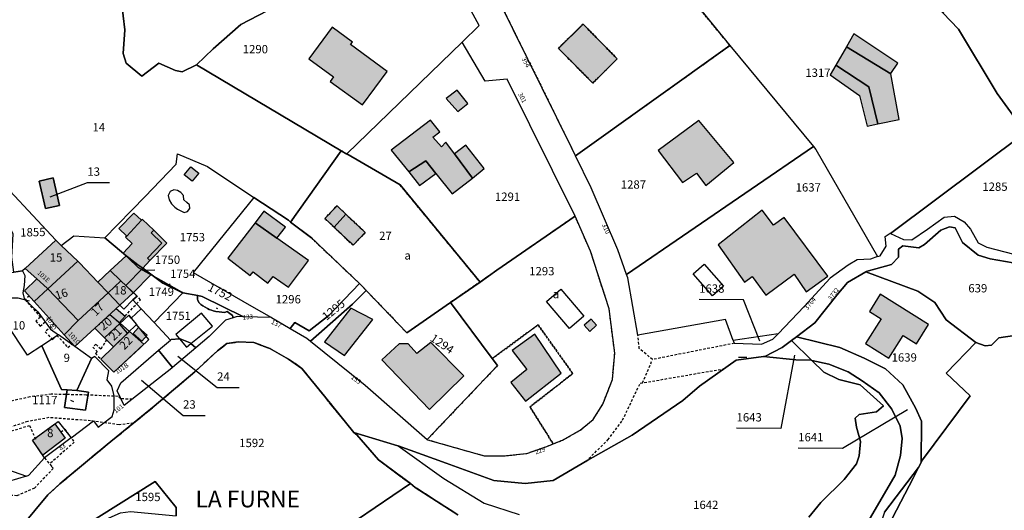
# Model space of a CAD drawing. Units: metres. Extents: x 1038205 to 1042219, y 6305895 to 6310317.
# Drawn here: x 1040507 to 1040743, y 6308230 to 6308348 of the extents above; entities that cross this region are included whole.
import ezdxf
from ezdxf.enums import TextEntityAlignment as Align

# ---------------------------------------------------------------- set-up
doc = ezdxf.new("R2010")
doc.units = ezdxf.units.M
for name, pattern in [('TOPO1', [1, 0.6, -0.4]), ('TOPO2', [2.4, 2, -0.4]), ('TOPO4', [0.8, 0.5, -0.3])]:
    doc.linetypes.add(name, pattern=pattern)
doc.layers.get('0').update_dxf_attribs({"color": 255, "linetype": 'CONTINUOUS'})
for name, color, linetype in [('ig_cad_bati_dur', 152, 'CONTINUOUS'), ('ig_cad_bati_dur_hach', 24, 'CONTINUOUS'), ('ig_cad_bati_leger', 215, 'CONTINUOUS'), ('ig_cad_bati_leger_hach', 243, 'CONTINUOUS'), ('ig_cad_detail_lineaire', 252, 'TOPO1'), ('ig_cad_fleche_de_rattachement', 3, 'CONTINUOUS'), ('ig_cad_lieudit', 7, 'ByLayer'), ('ig_cad_lieudit_texte', 210, 'CONTINUOUS'), ('ig_cad_mitoyennete', 230, 'CONTINUOUS'), ('ig_cad_numero_voie', 40, 'CONTINUOUS'), ('ig_cad_parcel', 3, 'CONTINUOUS'), ('ig_cad_parcel_num', 3, 'CONTINUOUS'), ('ig_cad_piscine_etang_bassin', 4, 'CONTINUOUS'), ('ig_cad_section', 20, 'TOPO2'), ('ig_cad_sfisc', 2, 'TOPO4'), ('ig_cad_sfisc_texte', 2, 'CONTINUOUS')]:
    doc.layers.add(name, color=color, linetype=linetype)
doc.styles.add('Times New Roman', font='times.ttf')

# ---------------------------------------------------------------- blocks, each defined once
blk = doc.blocks.new('MUR_NON_MIT')
blk.add_line((-1, 0.5), (1, 0.5))

msp = doc.modelspace()

# ---------------------------------------------------------------- hatches: boundary and pattern name
at = {"layer": 'ig_cad_bati_dur_hach'}
for points in [[(1040650.57, 6308338.27), (1040642.35, 6308346.6), (1040636.46, 6308340.78), (1040644.69, 6308332.46)], [(1040589.48, 6308327.2), (1040595.38, 6308335.27), (1040586.61, 6308341.69), (1040587.04, 6308342.29), (1040582.18, 6308345.85), (1040576.62, 6308338.27), (1040582.53, 6308333.95), (1040581.74, 6308332.87)], [(1040713.04, 6308322.65), (1040718.15, 6308323.73), (1040716.21, 6308334.67), (1040705.54, 6308341.16), (1040702.98, 6308336.76), (1040710.88, 6308331.52)], [(1040609.54, 6308328.77), (1040612.34, 6308325.62), (1040614.7, 6308327.53), (1040612.15, 6308330.76)], [(1040607.03, 6308310.72), (1040610.96, 6308305.85), (1040615.84, 6308309.67), (1040611.53, 6308315.46), (1040609.44, 6308318.27), (1040608.43, 6308317.16), (1040606.31, 6308319.48), (1040608.04, 6308320.77), (1040605.74, 6308323.56), (1040596.37, 6308316.34), (1040600.54, 6308311.12), (1040604.68, 6308313.81)], [(1040666.21, 6308308.59), (1040669.6, 6308310.81), (1040671.82, 6308307.9), (1040678.53, 6308313.36), (1040670.14, 6308323.46), (1040660.36, 6308316.25)], [(1040513.4, 6308302.34), (1040516.77, 6308303.08), (1040515.3, 6308309.71), (1040511.92, 6308308.95)], [(1040701.07, 6308286.15), (1040690.58, 6308300.23), (1040688.03, 6308298.35), (1040685.35, 6308301.97), (1040674.76, 6308293.65), (1040681.1, 6308284.72), (1040682.92, 6308286.05), (1040686.21, 6308281.58), (1040693.02, 6308286.61), (1040695.85, 6308282.4)], [(1040536.66, 6308299.74), (1040536.44, 6308299.52), (1040532.93, 6308295.73), (1040532.66, 6308295.44), (1040534.24, 6308293.92), (1040532.06, 6308291.65), (1040532.79, 6308291.03), (1040536.76, 6308288.03), (1040538.48, 6308289.87), (1040537.88, 6308290.43), (1040541.37, 6308294.07), (1040538.79, 6308296.55), (1040539.39, 6308297.17)], [(1040568.89, 6308295.27), (1040563.75, 6308298.93), (1040557.2, 6308290.45), (1040562.55, 6308286.29), (1040563.26, 6308287.16), (1040566.73, 6308284.43), (1040568.05, 6308286.02), (1040571.69, 6308283.46), (1040576.51, 6308289.87)], [(1040585.46, 6308301.02), (1040582.66, 6308297.86), (1040587.21, 6308293.53), (1040590.11, 6308296.59)], [(1040513.99, 6308283.08), (1040521.15, 6308289.7), (1040517.16, 6308293.5), (1040515.91, 6308294.72), (1040508.56, 6308287.99), (1040511.38, 6308285.45), (1040513.82, 6308283.25)], [(1040528.43, 6308282.16), (1040526, 6308284.68), (1040521.56, 6308289.32), (1040521.15, 6308289.7), (1040513.99, 6308283.08), (1040521.25, 6308275.45)], [(1040532.79, 6308291.03), (1040536.76, 6308288.03), (1040532.73, 6308283.86), (1040531.5, 6308285.03), (1040528.97, 6308287.45)], [(1040531.5, 6308285.03), (1040528.43, 6308282.16), (1040526, 6308284.68), (1040528.97, 6308287.45)], [(1040534.5, 6308282.14), (1040538.69, 6308286.47), (1040536.76, 6308288.03), (1040532.73, 6308283.86)], [(1040531.5, 6308285.03), (1040532.73, 6308283.86), (1040534.5, 6308282.14), (1040531.29, 6308279.19), (1040528.43, 6308282.16)], [(1040528.43, 6308282.16), (1040521.25, 6308275.45), (1040517.95, 6308272.02), (1040520.46, 6308269.24), (1040525.24, 6308273.64), (1040531.29, 6308279.19)], [(1040715.73, 6308266.42), (1040719.17, 6308271.88), (1040722.3, 6308269.9), (1040725.23, 6308274.54), (1040713.65, 6308281.82), (1040711.03, 6308277.68), (1040713.88, 6308275.89), (1040710.13, 6308269.95)], [(1040530.42, 6308278.39), (1040532.52, 6308276.54), (1040531.14, 6308274.96), (1040528.86, 6308276.96)], [(1040586.65, 6308278.41), (1040580.35, 6308270.35), (1040585.11, 6308267.08), (1040591.96, 6308275.72)], [(1040528.86, 6308276.96), (1040531.31, 6308274.81), (1040527.58, 6308271.33), (1040525.24, 6308273.64)], [(1040644.29, 6308275.83), (1040642.63, 6308274.39), (1040643.96, 6308272.88), (1040645.6, 6308274.34)], [(1040533.55, 6308272.85), (1040537.01, 6308269.81), (1040529.82, 6308263.08), (1040526.72, 6308266.24), (1040529.78, 6308269.19)], [(1040531.31, 6308274.81), (1040533.55, 6308272.85), (1040529.78, 6308269.19), (1040527.58, 6308271.33)], [(1040533.12, 6308272.44), (1040531.19, 6308274.71), (1040527.58, 6308271.33), (1040529.78, 6308269.19)], [(1040534.43, 6308272.34), (1040536.53, 6308270.5), (1040537.85, 6308272), (1040535.75, 6308273.84)], [(1040628.85, 6308263.75), (1040625.05, 6308260.64), (1040628.55, 6308256.14), (1040637.14, 6308262.82), (1040630.81, 6308272.2), (1040625.33, 6308268.27)], [(1040605.53, 6308254.13), (1040613.73, 6308262.24), (1040605.86, 6308270.21), (1040602.48, 6308267.56), (1040600.43, 6308269.89), (1040598.24, 6308269.91), (1040594.08, 6308266.03)], [(1040515.68, 6308250.65), (1040518.18, 6308247.21), (1040512.79, 6308243.16), (1040510.33, 6308246.79)]]:
    msp.add_hatch(color=256, dxfattribs=at).paths.add_polyline_path(points)
at = {"layer": 'ig_cad_bati_leger_hach'}
for points in [[(1040716.21, 6308334.67), (1040716.2, 6308334.73), (1040717.88, 6308337.27), (1040707.33, 6308344.24), (1040705.54, 6308341.16)], [(1040713.04, 6308322.65), (1040710.88, 6308331.52), (1040702.98, 6308336.76), (1040701.6, 6308334.41), (1040708.66, 6308329.45), (1040710.51, 6308322.12)], [(1040615.84, 6308309.67), (1040618.62, 6308311.95), (1040614.22, 6308317.59), (1040611.53, 6308315.46)], [(1040607.03, 6308310.72), (1040604.68, 6308313.81), (1040600.54, 6308311.12), (1040603.12, 6308307.91)], [(1040548.26, 6308312.35), (1040550.17, 6308310.8), (1040548.61, 6308308.88), (1040546.7, 6308310.44)], [(1040536.44, 6308299.52), (1040532.93, 6308295.73), (1040531.06, 6308297.54), (1040534.6, 6308301.22)], [(1040568.89, 6308295.27), (1040571, 6308297.87), (1040565.76, 6308301.69), (1040563.75, 6308298.93)], [(1040585.46, 6308301.02), (1040583.35, 6308303.02), (1040580.45, 6308299.96), (1040582.66, 6308297.86)], [(1040539.39, 6308297.17), (1040538.79, 6308296.55), (1040541.37, 6308294.07), (1040537.88, 6308290.43), (1040538.48, 6308289.87), (1040542.54, 6308294.06)], [(1040513.99, 6308283.08), (1040513.82, 6308283.25), (1040511.38, 6308285.45), (1040508.42, 6308282.64), (1040510.74, 6308280.06)], [(1040521.25, 6308275.45), (1040513.99, 6308283.08), (1040510.74, 6308280.06), (1040517.95, 6308272.02)]]:
    msp.add_hatch(color=256, dxfattribs=at).paths.add_polyline_path(points)

# ---------------------------------------------------------------- linework, layer by layer
at = {"layer": 'ig_cad_bati_dur'}
for points in [[(1040650.57, 6308338.27), (1040642.35, 6308346.6), (1040636.46, 6308340.78), (1040644.69, 6308332.46)], [(1040589.48, 6308327.2), (1040595.38, 6308335.27), (1040586.61, 6308341.69), (1040587.04, 6308342.29), (1040582.18, 6308345.85), (1040576.62, 6308338.27), (1040582.53, 6308333.95), (1040581.74, 6308332.87)], [(1040713.04, 6308322.65), (1040718.15, 6308323.73), (1040716.21, 6308334.67), (1040705.54, 6308341.16), (1040702.98, 6308336.76), (1040710.88, 6308331.52)], [(1040609.54, 6308328.77), (1040612.34, 6308325.62), (1040614.7, 6308327.53), (1040612.15, 6308330.76)], [(1040607.03, 6308310.72), (1040610.96, 6308305.85), (1040615.84, 6308309.67), (1040611.53, 6308315.46), (1040609.44, 6308318.27), (1040608.43, 6308317.16), (1040606.31, 6308319.48), (1040608.04, 6308320.77), (1040605.74, 6308323.56), (1040596.37, 6308316.34), (1040600.54, 6308311.12), (1040604.68, 6308313.81)], [(1040666.21, 6308308.59), (1040669.6, 6308310.81), (1040671.82, 6308307.9), (1040678.53, 6308313.36), (1040670.14, 6308323.46), (1040660.36, 6308316.25)], [(1040513.4, 6308302.34), (1040516.77, 6308303.08), (1040515.3, 6308309.71), (1040511.92, 6308308.95)], [(1040701.07, 6308286.15), (1040690.58, 6308300.23), (1040688.03, 6308298.35), (1040685.35, 6308301.97), (1040674.76, 6308293.65), (1040681.1, 6308284.72), (1040682.92, 6308286.05), (1040686.21, 6308281.58), (1040693.02, 6308286.61), (1040695.85, 6308282.4)], [(1040536.66, 6308299.74), (1040536.44, 6308299.52), (1040532.93, 6308295.73), (1040532.66, 6308295.44), (1040534.24, 6308293.92), (1040532.06, 6308291.65), (1040532.79, 6308291.03), (1040536.76, 6308288.03), (1040538.48, 6308289.87), (1040537.88, 6308290.43), (1040541.37, 6308294.07), (1040538.79, 6308296.55), (1040539.39, 6308297.17)], [(1040568.89, 6308295.27), (1040563.75, 6308298.93), (1040557.2, 6308290.45), (1040562.55, 6308286.29), (1040563.26, 6308287.16), (1040566.73, 6308284.43), (1040568.05, 6308286.02), (1040571.69, 6308283.46), (1040576.51, 6308289.87)], [(1040585.46, 6308301.02), (1040582.66, 6308297.86), (1040587.21, 6308293.53), (1040590.11, 6308296.59)], [(1040513.99, 6308283.08), (1040521.15, 6308289.7), (1040517.16, 6308293.5), (1040515.91, 6308294.72), (1040508.56, 6308287.99), (1040511.38, 6308285.45), (1040513.82, 6308283.25)], [(1040528.43, 6308282.16), (1040526, 6308284.68), (1040521.56, 6308289.32), (1040521.15, 6308289.7), (1040513.99, 6308283.08), (1040521.25, 6308275.45)], [(1040532.79, 6308291.03), (1040536.76, 6308288.03), (1040532.73, 6308283.86), (1040531.5, 6308285.03), (1040528.97, 6308287.45)], [(1040531.5, 6308285.03), (1040528.43, 6308282.16), (1040526, 6308284.68), (1040528.97, 6308287.45)], [(1040534.5, 6308282.14), (1040538.69, 6308286.47), (1040536.76, 6308288.03), (1040532.73, 6308283.86)], [(1040531.5, 6308285.03), (1040532.73, 6308283.86), (1040534.5, 6308282.14), (1040531.29, 6308279.19), (1040528.43, 6308282.16)], [(1040528.43, 6308282.16), (1040521.25, 6308275.45), (1040517.95, 6308272.02), (1040520.46, 6308269.24), (1040525.24, 6308273.64), (1040531.29, 6308279.19)], [(1040715.73, 6308266.42), (1040719.17, 6308271.88), (1040722.3, 6308269.9), (1040725.23, 6308274.54), (1040713.65, 6308281.82), (1040711.03, 6308277.68), (1040713.88, 6308275.89), (1040710.13, 6308269.95)], [(1040530.42, 6308278.39), (1040532.52, 6308276.54), (1040531.14, 6308274.96), (1040528.86, 6308276.96)], [(1040586.65, 6308278.41), (1040580.35, 6308270.35), (1040585.11, 6308267.08), (1040591.96, 6308275.72)], [(1040528.86, 6308276.96), (1040531.31, 6308274.81), (1040527.58, 6308271.33), (1040525.24, 6308273.64)], [(1040644.29, 6308275.83), (1040642.63, 6308274.39), (1040643.96, 6308272.88), (1040645.6, 6308274.34)], [(1040533.55, 6308272.85), (1040537.01, 6308269.81), (1040529.82, 6308263.08), (1040526.72, 6308266.24), (1040529.78, 6308269.19)], [(1040531.31, 6308274.81), (1040533.55, 6308272.85), (1040529.78, 6308269.19), (1040527.58, 6308271.33)], [(1040533.12, 6308272.44), (1040531.19, 6308274.71), (1040527.58, 6308271.33), (1040529.78, 6308269.19)], [(1040534.43, 6308272.34), (1040536.53, 6308270.5), (1040537.85, 6308272), (1040535.75, 6308273.84)], [(1040628.85, 6308263.75), (1040625.05, 6308260.64), (1040628.55, 6308256.14), (1040637.14, 6308262.82), (1040630.81, 6308272.2), (1040625.33, 6308268.27)], [(1040605.53, 6308254.13), (1040613.73, 6308262.24), (1040605.86, 6308270.21), (1040602.48, 6308267.56), (1040600.43, 6308269.89), (1040598.24, 6308269.91), (1040594.08, 6308266.03)], [(1040515.68, 6308250.65), (1040518.18, 6308247.21), (1040512.79, 6308243.16), (1040510.33, 6308246.79)]]:
    msp.add_lwpolyline(points, close=True, dxfattribs=at)
at = {"layer": 'ig_cad_bati_leger'}
for points in [[(1040716.21, 6308334.67), (1040716.2, 6308334.73), (1040717.88, 6308337.27), (1040707.33, 6308344.24), (1040705.54, 6308341.16)], [(1040713.04, 6308322.65), (1040710.88, 6308331.52), (1040702.98, 6308336.76), (1040701.6, 6308334.41), (1040708.66, 6308329.45), (1040710.51, 6308322.12)], [(1040615.84, 6308309.67), (1040618.62, 6308311.95), (1040614.22, 6308317.59), (1040611.53, 6308315.46)], [(1040607.03, 6308310.72), (1040604.68, 6308313.81), (1040600.54, 6308311.12), (1040603.12, 6308307.91)], [(1040548.26, 6308312.35), (1040550.17, 6308310.8), (1040548.61, 6308308.88), (1040546.7, 6308310.44)], [(1040536.44, 6308299.52), (1040532.93, 6308295.73), (1040531.06, 6308297.54), (1040534.6, 6308301.22)], [(1040568.89, 6308295.27), (1040571, 6308297.87), (1040565.76, 6308301.69), (1040563.75, 6308298.93)], [(1040585.46, 6308301.02), (1040583.35, 6308303.02), (1040580.45, 6308299.96), (1040582.66, 6308297.86)], [(1040539.39, 6308297.17), (1040538.79, 6308296.55), (1040541.37, 6308294.07), (1040537.88, 6308290.43), (1040538.48, 6308289.87), (1040542.54, 6308294.06)], [(1040513.99, 6308283.08), (1040513.82, 6308283.25), (1040511.38, 6308285.45), (1040508.42, 6308282.64), (1040510.74, 6308280.06)], [(1040521.25, 6308275.45), (1040513.99, 6308283.08), (1040510.74, 6308280.06), (1040517.95, 6308272.02)]]:
    msp.add_lwpolyline(points, close=True, dxfattribs=at)
at = {"layer": 'ig_cad_detail_lineaire'}
for points in [[(1040509.57, 6308281.38), (1040508.52, 6308280.43), (1040512.21, 6308276.32), (1040511.1, 6308275.33), (1040512.17, 6308274.13), (1040514.32, 6308276.07)], [(1040532.52, 6308276.54), (1040536.22, 6308280.48), (1040534.5, 6308282.14)], [(1040515.53, 6308274.72), (1040513.38, 6308272.78), (1040515.05, 6308270.92), (1040516.17, 6308271.92), (1040518.82, 6308268.97), (1040519.84, 6308269.92)], [(1040528.06, 6308270.87), (1040526.68, 6308268.57), (1040525.5, 6308269.79), (1040524.79, 6308269.1), (1040525.83, 6308268.02), (1040525.4, 6308267.6), (1040526.72, 6308266.24)], [(1040678.63, 6308270.01), (1040659.01, 6308266.13), (1040655.84, 6308268.76), (1040655.52, 6308271.97)], [(1040656.64, 6308260.5), (1040659.01, 6308266.13)], [(1040643.04, 6308241.66), (1040648.34, 6308246.83), (1040651.83, 6308251.57), (1040656.05, 6308260.41), (1040676.14, 6308263.9)], [(1040534.26, 6308256.64), (1040531.47, 6308256.65), (1040530.86, 6308257.26), (1040523.22, 6308257.6), (1040514.83, 6308257.79), (1040509.7, 6308257.15), (1040504.63, 6308256.02), (1040495.99, 6308253.3), (1040490.41, 6308251.69), (1040487.88, 6308251.89), (1040485.57, 6308253.56), (1040478.53, 6308256.98)], [(1040534.53, 6308250.84), (1040531.08, 6308250.47), (1040524.23, 6308251.41), (1040514.25, 6308252.18), (1040509.17, 6308251.24), (1040493.16, 6308246.2), (1040488.18, 6308245.67), (1040481.86, 6308247.41), (1040476.8, 6308250.28), (1040476.52, 6308250.28)], [(1040513.21, 6308242.53), (1040514.87, 6308240.46), (1040515.31, 6308240), (1040510.77, 6308235.22), (1040506.58, 6308233.45), (1040503.95, 6308233.55), (1040499.11, 6308235.38), (1040494.71, 6308238.09), (1040491.8, 6308240.77), (1040491.77, 6308242.81), (1040492.84, 6308245.14), (1040509.59, 6308250.31), (1040511.19, 6308246.7)], [(1040517.07, 6308248.72), (1040518.05, 6308249.42), (1040520.33, 6308246.27), (1040514.45, 6308241.08)]]:
    msp.add_lwpolyline(points, dxfattribs=at)
at = {"layer": 'ig_cad_fleche_de_rattachement'}
for points in [[(1040514.52, 6308305.17), (1040523.48, 6308308.59), (1040528.78, 6308308.57)], [(1040537.26, 6308287.86), (1040537, 6308287.59), (1040539.67, 6308287.64)], [(1040542.93, 6308284.02), (1040542.93, 6308283.94), (1040543.33, 6308284.29)], [(1040503.48, 6308280.95), (1040506.82, 6308280.93), (1040509.51, 6308280.22)], [(1040684.76, 6308270.49), (1040680.81, 6308280.47), (1040670.21, 6308280.52)], [(1040554.4, 6308278.52), (1040554.66, 6308278.38)], [(1040545.16, 6308266.95), (1040554.59, 6308259.43), (1040559.89, 6308259.41)], [(1040693.07, 6308267.19), (1040689.76, 6308249.56), (1040679.16, 6308249.63)], [(1040536.48, 6308261.17), (1040546.42, 6308252.72), (1040551.72, 6308252.7)], [(1040520.2, 6308255.95), (1040519.51, 6308256.25)], [(1040720.2, 6308254.04), (1040704.57, 6308244.8), (1040693.96, 6308244.87)]]:
    msp.add_lwpolyline(points, dxfattribs=at)
at = {"layer": 'ig_cad_lieudit'}
for points in [[(1040728.63, 6308349.34), (1040732.41, 6308345.36), (1040741.71, 6308329.96), (1040748.47, 6308320.61)], [(1040748.47, 6308320.61), (1040741.71, 6308329.96), (1040732.41, 6308345.36), (1040728.63, 6308349.34)], [(1040507.72, 6308226.13), (1040514.03, 6308233.64), (1040516.91, 6308236.32), (1040528.21, 6308245.71), (1040539.53, 6308254.9), (1040549.22, 6308263.15), (1040554.67, 6308268.2), (1040556.92, 6308269.95), (1040559.67, 6308270.34), (1040563.37, 6308270.23), (1040567.2, 6308268.74), (1040571.75, 6308266.23), (1040574.95, 6308263.98), (1040580.31, 6308257.31), (1040587.39, 6308248.63), (1040597.92, 6308245.42), (1040598.05, 6308245.38), (1040609.53, 6308241.22), (1040620.95, 6308237.13), (1040628.51, 6308236.38), (1040635.19, 6308237.11), (1040643.53, 6308241.96), (1040654.14, 6308247.98), (1040666.29, 6308256.31), (1040670.26, 6308259.76), (1040679.09, 6308265.96), (1040685.63, 6308266.83), (1040685.92, 6308266.88), (1040690.14, 6308268.98), (1040692.35, 6308270.65), (1040693.55, 6308271.57), (1040697.91, 6308274.89), (1040703.24, 6308281.53), (1040705.81, 6308284.59), (1040710.14, 6308287.16), (1040710.25, 6308287.23), (1040716.34, 6308288.95), (1040718.05, 6308290.65), (1040718.01, 6308292.62), (1040719.08, 6308293.38), (1040722.92, 6308292.94), (1040724.27, 6308293.75), (1040728.19, 6308297.16), (1040730.27, 6308297.97), (1040731.57, 6308297.74), (1040733.38, 6308294.23), (1040737.08, 6308291.14), (1040740.03, 6308290.29), (1040745.52, 6308289.31)], [(1040745.52, 6308289.31), (1040740.03, 6308290.29), (1040737.08, 6308291.14), (1040733.38, 6308294.23), (1040731.57, 6308297.74), (1040730.27, 6308297.97), (1040728.19, 6308297.16), (1040724.27, 6308293.75), (1040722.92, 6308292.94), (1040719.08, 6308293.38), (1040718.01, 6308292.62), (1040718.05, 6308290.65), (1040716.34, 6308288.95), (1040710.25, 6308287.23), (1040710.14, 6308287.16), (1040705.81, 6308284.59), (1040703.24, 6308281.53), (1040697.91, 6308274.89), (1040693.55, 6308271.57), (1040692.35, 6308270.65), (1040690.14, 6308268.98), (1040685.92, 6308266.88), (1040685.63, 6308266.83), (1040679.09, 6308265.96), (1040670.26, 6308259.76), (1040666.29, 6308256.31), (1040654.14, 6308247.98), (1040643.53, 6308241.96), (1040635.19, 6308237.11), (1040628.51, 6308236.38), (1040620.95, 6308237.13), (1040609.53, 6308241.22), (1040598.05, 6308245.38), (1040597.92, 6308245.42), (1040587.39, 6308248.63), (1040588.14, 6308248.04), (1040593.3, 6308242.04), (1040600.95, 6308236.38), (1040602.11, 6308235.45), (1040612.3, 6308228.89)], [(1040612.3, 6308228.89), (1040602.11, 6308235.45), (1040600.95, 6308236.38), (1040593.3, 6308242.04), (1040588.14, 6308248.04), (1040587.39, 6308248.63), (1040580.31, 6308257.31), (1040574.95, 6308263.98), (1040571.75, 6308266.23), (1040567.2, 6308268.74), (1040563.37, 6308270.23), (1040559.67, 6308270.34), (1040556.92, 6308269.95), (1040554.67, 6308268.2), (1040549.22, 6308263.15), (1040539.53, 6308254.9), (1040528.21, 6308245.71), (1040516.91, 6308236.32), (1040514.03, 6308233.64), (1040507.72, 6308226.13)]]:
    msp.add_lwpolyline(points, dxfattribs=at)
at = {"layer": 'ig_cad_parcel'}
for points in [[(1040767.21, 6308337.42), (1040765.51, 6308335.15), (1040764.04, 6308333.16), (1040749.04, 6308321.03), (1040748.47, 6308320.61), (1040741.71, 6308329.96), (1040732.41, 6308345.36), (1040728.63, 6308349.34), (1040745.7, 6308366.57), (1040743.03, 6308374.25), (1040737.6, 6308376.19), (1040732.42, 6308377.52), (1040715.99, 6308388.97), (1040719.59, 6308394.88), (1040725.99, 6308387.72), (1040735.87, 6308382.85), (1040744.8, 6308375.69), (1040755.33, 6308358.26)], [(1040708.05, 6308375.67), (1040694.71, 6308366.7), (1040691.21, 6308364.35), (1040673.55, 6308352.82), (1040644.29, 6308364.57), (1040642.92, 6308361.6), (1040670.81, 6308349.7), (1040677.59, 6308341.48), (1040697.61, 6308317.2), (1040698.18, 6308316.54), (1040712.98, 6308290.8), (1040713.58, 6308291), (1040715.07, 6308293.3), (1040714.85, 6308295.61), (1040715.98, 6308296.43), (1040716.07, 6308296.39), (1040748.47, 6308320.61), (1040741.71, 6308329.96), (1040732.41, 6308345.36), (1040728.63, 6308349.34), (1040724.66, 6308353.51), (1040711.74, 6308365.83), (1040708.46, 6308370.34), (1040708.02, 6308375.54)], [(1040677.59, 6308341.48), (1040640.53, 6308315.01), (1040639.56, 6308316.99), (1040622.07, 6308352.47), (1040619.1, 6308359.7), (1040624.78, 6308361.96), (1040641.48, 6308362.22), (1040642.92, 6308361.6), (1040670.81, 6308349.7)], [(1040584.32, 6308316.23), (1040585.7, 6308315.42), (1040585.72, 6308315.44), (1040613.34, 6308342.3), (1040617.41, 6308346.27), (1040610.76, 6308358.7), (1040610.67, 6308358.8), (1040583.58, 6308358.66), (1040560.31, 6308346.52), (1040553.65, 6308340.7), (1040549.62, 6308336.85)], [(1040585.72, 6308315.44), (1040598.48, 6308308), (1040617.65, 6308284.72), (1040621.68, 6308287.53), (1040640.47, 6308300.53), (1040624.16, 6308333.36), (1040618.9, 6308332.91), (1040613.34, 6308342.3)], [(1040697.61, 6308317.2), (1040652.78, 6308286.54), (1040650.68, 6308292.42), (1040644.29, 6308307.33), (1040640.53, 6308315.01), (1040677.59, 6308341.48)], [(1040560.94, 6308276.4), (1040550.98, 6308281.24), (1040549.95, 6308281.45), (1040546.4, 6308282.16), (1040546.16, 6308282.29), (1040539.36, 6308286.1), (1040536.76, 6308288.03), (1040535.61, 6308288.88), (1040533.39, 6308290.52), (1040532.79, 6308291.03), (1040531.7, 6308291.93), (1040527.66, 6308295.28), (1040530.59, 6308298.32), (1040534.22, 6308302.07), (1040537.24, 6308305.18), (1040544.78, 6308312.96), (1040545.1, 6308315.51), (1040552.27, 6308312.45), (1040563.43, 6308305.01), (1040551.88, 6308290.75), (1040548.86, 6308287.01), (1040562.86, 6308278.96), (1040567.62, 6308276.19)], [(1040572.2, 6308299.11), (1040577.2, 6308295.28), (1040588.71, 6308284.39), (1040589.12, 6308283.99), (1040590.38, 6308282.68), (1040600.1, 6308272.53), (1040610.53, 6308279.79), (1040617.65, 6308284.72), (1040598.48, 6308308), (1040585.72, 6308315.44), (1040585.7, 6308315.42), (1040584.32, 6308316.23)], [(1040712.98, 6308290.8), (1040711.27, 6308290.19), (1040708.08, 6308290.04), (1040705.9, 6308288.75), (1040701.63, 6308285.65), (1040695.4, 6308278.83), (1040689.13, 6308272.28), (1040678.37, 6308270.72), (1040676.5, 6308275.75), (1040655.52, 6308271.97), (1040653.07, 6308285.72), (1040652.78, 6308286.54), (1040697.61, 6308317.2), (1040698.18, 6308316.54)], [(1040498.57, 6308311.79), (1040499.28, 6308312.49), (1040515.91, 6308294.72), (1040508.56, 6308287.99), (1040507.9, 6308287.38), (1040505.88, 6308287.11), (1040505.39, 6308290.67), (1040505.66, 6308296.17)], [(1040513.4, 6308302.34), (1040511.92, 6308308.95), (1040515.3, 6308309.71), (1040516.77, 6308303.08)], [(1040513.4, 6308302.34), (1040511.92, 6308308.95), (1040515.3, 6308309.71), (1040516.77, 6308303.08)], [(1040563.43, 6308305.01), (1040551.88, 6308290.75), (1040548.86, 6308287.01), (1040562.86, 6308278.96), (1040567.62, 6308276.19), (1040572.15, 6308273.55), (1040573.23, 6308275.01), (1040576.7, 6308273.04), (1040581.5, 6308276.74), (1040588.71, 6308284.39), (1040577.2, 6308295.28), (1040572.2, 6308299.11), (1040571.68, 6308299.52)], [(1040610.53, 6308279.79), (1040620.58, 6308266.35), (1040621.83, 6308264.66), (1040604.99, 6308246.94), (1040605.07, 6308246.87), (1040618.68, 6308243), (1040623.17, 6308242.98), (1040628.9, 6308243.59), (1040633.7, 6308245.27), (1040635.2, 6308245.88), (1040637.43, 6308246.79), (1040641.64, 6308249.13), (1040644.79, 6308251.71), (1040647.11, 6308255.4), (1040649.39, 6308261.31), (1040649.96, 6308267.63), (1040648.61, 6308278.27), (1040644.14, 6308292.12), (1040640.47, 6308300.53), (1040621.68, 6308287.53), (1040617.65, 6308284.72)], [(1040532.79, 6308291.03), (1040528.97, 6308287.45), (1040526, 6308284.68), (1040521.56, 6308289.32), (1040521.15, 6308289.7), (1040513.99, 6308283.08), (1040510.74, 6308280.06), (1040508.42, 6308282.64), (1040511.38, 6308285.45), (1040508.56, 6308287.99), (1040515.91, 6308294.72), (1040517.16, 6308293.5), (1040520.2, 6308295.78), (1040527.66, 6308295.28), (1040531.7, 6308291.93)], [(1040531.5, 6308285.03), (1040528.43, 6308282.16), (1040521.25, 6308275.45), (1040517.95, 6308272.02), (1040510.74, 6308280.06), (1040513.99, 6308283.08), (1040521.15, 6308289.7), (1040521.56, 6308289.32), (1040526, 6308284.68), (1040528.97, 6308287.45)], [(1040536.39, 6308278.27), (1040534.37, 6308280.42), (1040535.38, 6308281.32), (1040531.5, 6308285.03), (1040528.97, 6308287.45), (1040532.79, 6308291.03), (1040533.34, 6308290.47), (1040535.62, 6308288.19), (1040539.36, 6308286.1), (1040541.59, 6308284.44), (1040546.11, 6308282.21), (1040546.4, 6308282.16), (1040539.48, 6308274.97)], [(1040532.79, 6308291.03), (1040533.39, 6308290.52), (1040535.61, 6308288.88), (1040536.76, 6308288.03), (1040539.36, 6308286.1), (1040535.62, 6308288.19)], [(1040516.57, 6308272.02), (1040512.55, 6308269.41), (1040509.1, 6308267.15), (1040504.12, 6308274.74), (1040499.75, 6308285.52), (1040499.32, 6308286.21), (1040505.88, 6308287.11), (1040507.9, 6308287.38), (1040508.44, 6308286.25), (1040508.34, 6308283.86), (1040508.01, 6308282.11), (1040508.32, 6308280.8), (1040510.07, 6308279), (1040511.58, 6308277.58), (1040514.66, 6308273.39)], [(1040693.55, 6308271.57), (1040703.92, 6308268.97), (1040709.76, 6308266.44), (1040714.89, 6308263.87), (1040719.05, 6308260.02), (1040722.2, 6308254.33), (1040723.55, 6308251.3), (1040723.45, 6308241.37), (1040723.79, 6308242.05), (1040735.17, 6308257.39), (1040729.46, 6308262.86), (1040736.53, 6308270.19), (1040729.47, 6308275.67), (1040726.71, 6308279.82), (1040722.66, 6308282.56), (1040710.14, 6308287.16), (1040705.81, 6308284.59), (1040703.24, 6308281.53), (1040697.91, 6308274.89)], [(1040534.37, 6308280.42), (1040532.21, 6308278.24), (1040531.29, 6308279.19), (1040528.43, 6308282.16), (1040531.5, 6308285.03), (1040535.38, 6308281.32)], [(1040546.4, 6308282.16), (1040546.11, 6308282.21), (1040541.59, 6308284.44), (1040539.36, 6308286.1)], [(1040588.71, 6308284.39), (1040581.5, 6308276.74), (1040576.7, 6308273.04), (1040573.23, 6308275.01), (1040572.15, 6308273.55), (1040576.1, 6308271.26), (1040577.03, 6308270.51), (1040587.06, 6308279.4), (1040590.38, 6308282.68), (1040589.12, 6308283.99)], [(1040590.38, 6308282.68), (1040587.06, 6308279.4), (1040577.03, 6308270.51), (1040590.08, 6308259.95), (1040604.99, 6308246.94), (1040621.83, 6308264.66), (1040620.58, 6308266.35), (1040610.53, 6308279.79), (1040600.1, 6308272.53)], [(1040525.24, 6308273.64), (1040520.46, 6308269.24), (1040517.95, 6308272.02), (1040521.25, 6308275.45), (1040528.43, 6308282.16), (1040531.29, 6308279.19)], [(1040536.39, 6308278.27), (1040534, 6308276.06), (1040533.4, 6308276.78), (1040531.19, 6308274.71), (1040527.58, 6308271.33), (1040525.24, 6308273.64), (1040531.29, 6308279.19), (1040532.21, 6308278.24), (1040534.37, 6308280.42)], [(1040548.33, 6308269.99), (1040548.17, 6308270.14), (1040545.7, 6308271.1), (1040545.59, 6308271.1), (1040543.54, 6308270.92), (1040543.38, 6308270.8), (1040539.48, 6308274.97), (1040546.4, 6308282.16), (1040549.95, 6308281.45), (1040549.85, 6308281.23), (1040549.85, 6308280.62), (1040549.96, 6308280.28), (1040550.26, 6308279.73), (1040550.69, 6308279.32), (1040551.18, 6308279.04), (1040551.76, 6308278.66), (1040552.31, 6308278.35), (1040552.7, 6308278.13), (1040553.28, 6308277.94), (1040553.64, 6308277.81), (1040554.32, 6308277.64), (1040555.09, 6308277.53), (1040555.7, 6308277.46), (1040556.36, 6308277.44), (1040556.97, 6308277.62), (1040558.28, 6308276.68), (1040558.42, 6308276.15), (1040556.61, 6308275.53), (1040552.68, 6308271.68), (1040549.48, 6308268.95)], [(1040549.95, 6308281.45), (1040550.98, 6308281.24), (1040560.94, 6308276.4), (1040559.37, 6308276.47), (1040558.42, 6308276.15), (1040558.28, 6308276.68), (1040556.97, 6308277.62), (1040556.36, 6308277.44), (1040555.7, 6308277.46), (1040555.09, 6308277.53), (1040554.32, 6308277.64), (1040553.64, 6308277.81), (1040553.28, 6308277.94), (1040552.7, 6308278.13), (1040552.31, 6308278.35), (1040551.76, 6308278.66), (1040551.18, 6308279.04), (1040550.69, 6308279.32), (1040550.26, 6308279.73), (1040549.96, 6308280.28), (1040549.85, 6308280.62), (1040549.85, 6308281.23)], [(1040534, 6308276.06), (1040535.28, 6308274.51), (1040533.12, 6308272.44), (1040529.78, 6308269.19), (1040527.58, 6308271.33), (1040531.19, 6308274.71), (1040533.4, 6308276.78)], [(1040535.28, 6308274.51), (1040533.12, 6308272.44), (1040529.78, 6308269.19), (1040526.72, 6308266.24), (1040529.82, 6308263.08), (1040536.11, 6308268.94), (1040538.24, 6308270.95)], [(1040520.46, 6308269.24), (1040516.57, 6308272.02), (1040512.55, 6308269.41), (1040517.3, 6308258.91), (1040518.63, 6308258.83), (1040520.91, 6308258.71), (1040524.43, 6308266.4)], [(1040549.48, 6308268.95), (1040543.92, 6308264.21), (1040540.54, 6308268.34), (1040543.38, 6308270.8), (1040543.54, 6308270.92), (1040545.59, 6308271.1), (1040545.7, 6308271.1), (1040548.17, 6308270.14), (1040548.33, 6308269.99)], [(1040689.13, 6308272.28), (1040678.37, 6308270.72), (1040678.63, 6308270.01), (1040685.13, 6308269.78), (1040687.91, 6308271.01)], [(1040685.63, 6308266.83), (1040693.42, 6308266.01), (1040697.08, 6308265.94), (1040697.23, 6308265.9), (1040692.35, 6308270.65), (1040690.14, 6308268.98), (1040685.92, 6308266.88)], [(1040543.92, 6308264.21), (1040543.76, 6308264.07), (1040532.28, 6308255.1), (1040530.59, 6308258.63), (1040531.47, 6308260.51), (1040540.54, 6308268.34)], [(1040518.63, 6308258.83), (1040518.01, 6308254.62), (1040523.02, 6308253.94), (1040523.76, 6308258.31), (1040520.91, 6308258.71)], [(1040519.62, 6308247.36), (1040513.21, 6308242.54), (1040513.21, 6308242.53), (1040510.33, 6308246.79), (1040516.51, 6308251.25)], [(1040508.88, 6308238.16), (1040504.59, 6308236.88), (1040497.69, 6308236.34), (1040493.39, 6308238.78), (1040487.51, 6308245.45), (1040486.85, 6308246.3), (1040488.46, 6308247.25), (1040488.49, 6308246.45), (1040490.08, 6308244.72)], [(1040707.85, 6308216.88), (1040709.94, 6308205.1), (1040710.68, 6308203.02), (1040721.13, 6308190.76), (1040724.79, 6308191.2), (1040726.3, 6308191.76), (1040719.24, 6308200.2), (1040713.8, 6308206.78), (1040711.92, 6308210.22), (1040711.12, 6308214.54), (1040711.61, 6308217.32), (1040712.57, 6308220.44), (1040721.53, 6308237.64), (1040722.84, 6308240.19), (1040714.69, 6308229.51), (1040713.67, 6308226.62), (1040713.01, 6308224.2)], [(1040513.33, 6308218.25), (1040514.07, 6308217.29), (1040518.34, 6308221.33), (1040522, 6308224.41), (1040527.98, 6308227.79), (1040531.46, 6308229.32), (1040533.83, 6308229.62), (1040544.8, 6308228.61), (1040544.75, 6308230.6), (1040539.75, 6308236.83), (1040517.43, 6308222.85)]]:
    msp.add_lwpolyline(points, close=True, dxfattribs=at)
for points in [[(1040531.7, 6308351.95), (1040532.44, 6308345.26), (1040532.05, 6308339.55), (1040532.79, 6308337.23), (1040536.51, 6308334.14), (1040540.6, 6308337.25), (1040544.59, 6308335.46), (1040546.23, 6308335.15), (1040549.62, 6308336.85), (1040553.65, 6308340.7), (1040560.31, 6308346.52), (1040583.58, 6308358.66)], [(1040499.28, 6308312.49), (1040515.91, 6308294.72), (1040517.16, 6308293.5), (1040520.2, 6308295.78), (1040527.66, 6308295.28), (1040530.59, 6308298.32), (1040534.22, 6308302.07), (1040537.24, 6308305.18), (1040544.78, 6308312.96), (1040545.1, 6308315.51), (1040552.27, 6308312.45), (1040563.43, 6308305.01), (1040571.68, 6308299.52), (1040572.2, 6308299.11), (1040584.32, 6308316.23), (1040549.62, 6308336.85), (1040546.23, 6308335.15), (1040544.59, 6308335.46), (1040540.6, 6308337.25), (1040536.51, 6308334.14), (1040532.79, 6308337.23), (1040532.05, 6308339.55), (1040532.44, 6308345.26), (1040531.7, 6308351.95)], [(1040748.47, 6308320.61), (1040716.07, 6308296.39), (1040719.22, 6308294.94), (1040721.17, 6308294.86), (1040724.94, 6308297.38), (1040728.93, 6308300.25), (1040731.41, 6308300.48), (1040733.76, 6308299.16), (1040735.28, 6308297.38), (1040737.1, 6308294.12), (1040739.16, 6308293.09), (1040745.69, 6308291.41)], [(1040745.52, 6308289.31), (1040740.03, 6308290.29), (1040737.08, 6308291.14), (1040733.38, 6308294.23), (1040731.57, 6308297.74), (1040730.27, 6308297.97), (1040728.19, 6308297.16), (1040724.27, 6308293.75), (1040722.92, 6308292.94), (1040719.08, 6308293.38), (1040718.01, 6308292.62), (1040718.05, 6308290.65), (1040716.34, 6308288.95), (1040710.25, 6308287.23), (1040710.14, 6308287.16), (1040722.66, 6308282.56), (1040726.71, 6308279.82), (1040729.47, 6308275.67), (1040736.53, 6308270.19), (1040738.8, 6308269.42), (1040740.28, 6308269.58), (1040742.05, 6308271.34), (1040749.62, 6308272.42)], [(1040800.54, 6308220.46), (1040803.06, 6308230.05), (1040804.9, 6308234.37), (1040787.88, 6308241.45), (1040788.84, 6308261.03), (1040787, 6308269.55), (1040785.33, 6308273.84), (1040784.72, 6308274.15), (1040782.94, 6308274.73), (1040773.16, 6308277.87), (1040772.72, 6308275.42), (1040758.78, 6308274.07), (1040749.62, 6308272.42), (1040742.05, 6308271.34), (1040740.28, 6308269.58), (1040738.8, 6308269.42), (1040736.53, 6308270.19), (1040729.46, 6308262.86), (1040735.17, 6308257.39), (1040723.79, 6308242.05), (1040723.45, 6308241.37), (1040722.84, 6308240.19), (1040721.53, 6308237.64), (1040712.57, 6308220.44)], [(1040490.08, 6308244.72), (1040508.88, 6308238.16), (1040509.44, 6308238.33), (1040513.21, 6308242.53), (1040513.21, 6308242.54), (1040510.33, 6308246.79), (1040516.51, 6308251.25), (1040519.62, 6308247.36), (1040524.94, 6308251.37), (1040526.05, 6308249.89), (1040527.09, 6308250.67), (1040529.39, 6308252.41), (1040529.89, 6308254.03), (1040529.92, 6308257.41), (1040529.34, 6308259.72), (1040528.23, 6308261.24), (1040528.65, 6308263.37), (1040525.3, 6308266.86), (1040524.43, 6308266.4), (1040520.91, 6308258.71), (1040523.76, 6308258.31), (1040523.02, 6308253.94), (1040518.01, 6308254.62), (1040518.63, 6308258.83), (1040517.3, 6308258.91), (1040512.55, 6308269.41), (1040509.1, 6308267.15), (1040504.12, 6308274.74)], [(1040714.69, 6308229.51), (1040722.84, 6308240.19), (1040723.45, 6308241.37), (1040723.55, 6308251.3), (1040722.2, 6308254.33), (1040719.05, 6308260.02), (1040714.89, 6308263.87), (1040709.76, 6308266.44), (1040703.92, 6308268.97), (1040693.55, 6308271.57), (1040692.35, 6308270.65), (1040697.23, 6308265.9), (1040701.27, 6308265.03), (1040705.92, 6308263.17), (1040709.32, 6308261.04), (1040713.38, 6308258.11), (1040716.43, 6308254.19), (1040718.41, 6308250.11), (1040718.86, 6308247.15), (1040718.48, 6308243.08), (1040717.21, 6308238.36), (1040710.71, 6308227.29)], [(1040575.57, 6308219.13), (1040600.95, 6308236.38), (1040593.3, 6308242.04), (1040588.14, 6308248.04), (1040587.39, 6308248.63), (1040580.31, 6308257.31), (1040574.95, 6308263.98), (1040571.75, 6308266.23), (1040567.2, 6308268.74), (1040563.37, 6308270.23), (1040559.67, 6308270.34), (1040556.92, 6308269.95), (1040554.67, 6308268.2), (1040549.22, 6308263.15), (1040539.53, 6308254.9), (1040528.21, 6308245.71), (1040516.91, 6308236.32), (1040514.03, 6308233.64), (1040507.72, 6308226.13)], [(1040696.54, 6308228.32), (1040699.4, 6308231.8), (1040704.97, 6308237.31), (1040707.91, 6308241.08), (1040708.56, 6308243.02), (1040708.93, 6308246.44), (1040707.9, 6308249.87), (1040707.6, 6308252.06), (1040708.56, 6308252.94), (1040712.7, 6308253.57), (1040714.43, 6308255.03), (1040708.79, 6308260.03), (1040703.72, 6308261.29), (1040700.12, 6308263.09), (1040697.23, 6308265.9), (1040697.08, 6308265.94), (1040693.42, 6308266.01), (1040685.63, 6308266.83), (1040679.09, 6308265.96), (1040670.26, 6308259.76), (1040666.29, 6308256.31), (1040654.14, 6308247.98), (1040643.53, 6308241.96), (1040635.19, 6308237.11), (1040628.51, 6308236.38), (1040620.95, 6308237.13), (1040609.53, 6308241.22), (1040598.05, 6308245.38), (1040608.99, 6308237.55), (1040618.64, 6308231.65), (1040627, 6308228.94)], [(1040710.71, 6308227.29), (1040717.21, 6308238.36), (1040718.48, 6308243.08), (1040718.86, 6308247.15), (1040718.41, 6308250.11), (1040716.43, 6308254.19), (1040713.38, 6308258.11), (1040709.32, 6308261.04), (1040705.92, 6308263.17), (1040701.27, 6308265.03), (1040697.23, 6308265.9), (1040700.12, 6308263.09), (1040703.72, 6308261.29), (1040708.79, 6308260.03), (1040714.43, 6308255.03), (1040712.7, 6308253.57), (1040708.56, 6308252.94), (1040707.6, 6308252.06), (1040707.9, 6308249.87), (1040708.93, 6308246.44), (1040708.56, 6308243.02), (1040707.91, 6308241.08), (1040704.97, 6308237.31), (1040699.4, 6308231.8), (1040696.54, 6308228.32)], [(1040517.43, 6308222.85), (1040539.75, 6308236.83), (1040544.75, 6308230.6), (1040544.8, 6308228.61)], [(1040612.3, 6308228.89), (1040602.11, 6308235.45), (1040600.95, 6308236.38), (1040575.57, 6308219.13)]]:
    msp.add_lwpolyline(points, dxfattribs=at)
at = {"layer": 'ig_cad_piscine_etang_bassin'}
for points in [[(1040544.25, 6308306.86), (1040543.33, 6308306.41), (1040542.87, 6308305.44), (1040543.07, 6308304.47), (1040543.68, 6308303.5), (1040544.46, 6308302.71), (1040545.1, 6308302.18), (1040545.87, 6308301.76), (1040546.66, 6308301.37), (1040547.53, 6308301.64), (1040548.05, 6308302.39), (1040547.99, 6308303.27), (1040547.32, 6308303.82), (1040546.6, 6308304.43), (1040546.54, 6308305.44), (1040545.86, 6308306.22), (1040545.11, 6308306.67)], [(1040671.39, 6308288.98), (1040676.02, 6308283.73), (1040673.4, 6308281.41), (1040668.76, 6308286.67)], [(1040637.01, 6308282.99), (1040642.52, 6308276.51), (1040639.08, 6308273.6), (1040633.58, 6308280.08)], [(1040548.33, 6308269.99), (1040553.5, 6308274.09), (1040550.86, 6308277.22), (1040544.71, 6308272.16), (1040545.59, 6308271.1), (1040545.7, 6308271.1), (1040548.17, 6308270.14)], [(1040548.33, 6308269.99), (1040548.17, 6308270.14), (1040545.7, 6308271.1), (1040545.59, 6308271.1), (1040547.22, 6308269.09)]]:
    msp.add_lwpolyline(points, close=True, dxfattribs=at)
at = {"layer": 'ig_cad_section'}
for points in [[(1040507.72, 6308226.13), (1040514.03, 6308233.64), (1040516.91, 6308236.32), (1040528.21, 6308245.71), (1040539.53, 6308254.9), (1040549.22, 6308263.15), (1040554.67, 6308268.2), (1040556.92, 6308269.95), (1040559.67, 6308270.34), (1040563.37, 6308270.23), (1040567.2, 6308268.74), (1040571.75, 6308266.23), (1040574.95, 6308263.98), (1040580.31, 6308257.31), (1040587.39, 6308248.63), (1040588.14, 6308248.04), (1040593.3, 6308242.04), (1040600.95, 6308236.38), (1040602.11, 6308235.45), (1040612.3, 6308228.89)], [(1040507.72, 6308226.13), (1040514.03, 6308233.64), (1040516.91, 6308236.32), (1040528.21, 6308245.71), (1040539.53, 6308254.9), (1040549.22, 6308263.15), (1040554.67, 6308268.2), (1040556.92, 6308269.95), (1040559.67, 6308270.34), (1040563.37, 6308270.23), (1040567.2, 6308268.74), (1040571.75, 6308266.23), (1040574.95, 6308263.98), (1040580.31, 6308257.31), (1040587.39, 6308248.63), (1040588.14, 6308248.04), (1040593.3, 6308242.04), (1040600.95, 6308236.38), (1040602.11, 6308235.45), (1040612.3, 6308228.89)], [(1040507.72, 6308226.13), (1040514.03, 6308233.64), (1040516.91, 6308236.32), (1040528.21, 6308245.71), (1040539.53, 6308254.9), (1040549.22, 6308263.15), (1040554.67, 6308268.2), (1040556.92, 6308269.95), (1040559.67, 6308270.34), (1040563.37, 6308270.23), (1040567.2, 6308268.74), (1040571.75, 6308266.23), (1040574.95, 6308263.98), (1040580.31, 6308257.31), (1040587.39, 6308248.63), (1040588.14, 6308248.04), (1040593.3, 6308242.04), (1040600.95, 6308236.38), (1040602.11, 6308235.45), (1040612.3, 6308228.89)], [(1040612.3, 6308228.89), (1040602.11, 6308235.45), (1040600.95, 6308236.38), (1040593.3, 6308242.04), (1040588.14, 6308248.04), (1040587.39, 6308248.63), (1040580.31, 6308257.31), (1040574.95, 6308263.98), (1040571.75, 6308266.23), (1040567.2, 6308268.74), (1040563.37, 6308270.23), (1040559.67, 6308270.34), (1040556.92, 6308269.95), (1040554.67, 6308268.2), (1040549.22, 6308263.15), (1040539.53, 6308254.9), (1040528.21, 6308245.71), (1040516.91, 6308236.32), (1040514.03, 6308233.64), (1040507.72, 6308226.13)], [(1040612.3, 6308228.89), (1040602.11, 6308235.45), (1040600.95, 6308236.38), (1040593.3, 6308242.04), (1040588.14, 6308248.04), (1040587.39, 6308248.63), (1040580.31, 6308257.31), (1040574.95, 6308263.98), (1040571.75, 6308266.23), (1040567.2, 6308268.74), (1040563.37, 6308270.23), (1040559.67, 6308270.34), (1040556.92, 6308269.95), (1040554.67, 6308268.2), (1040549.22, 6308263.15), (1040539.53, 6308254.9), (1040528.21, 6308245.71), (1040516.91, 6308236.32), (1040514.03, 6308233.64), (1040507.72, 6308226.13)], [(1040612.3, 6308228.89), (1040602.11, 6308235.45), (1040600.95, 6308236.38), (1040593.3, 6308242.04), (1040588.14, 6308248.04), (1040587.39, 6308248.63), (1040580.31, 6308257.31), (1040574.95, 6308263.98), (1040571.75, 6308266.23), (1040567.2, 6308268.74), (1040563.37, 6308270.23), (1040559.67, 6308270.34), (1040556.92, 6308269.95), (1040554.67, 6308268.2), (1040549.22, 6308263.15), (1040539.53, 6308254.9), (1040528.21, 6308245.71), (1040516.91, 6308236.32), (1040514.03, 6308233.64), (1040507.72, 6308226.13)]]:
    msp.add_lwpolyline(points, dxfattribs=at)
at = {"layer": 'ig_cad_sfisc'}
for points in [[(1040677.59, 6308341.48), (1040670.81, 6308349.7), (1040642.92, 6308361.6), (1040641.48, 6308362.22), (1040624.78, 6308361.96), (1040619.1, 6308359.7), (1040622.07, 6308352.47), (1040639.56, 6308316.99), (1040640.53, 6308315.01)], [(1040650.57, 6308338.27), (1040642.35, 6308346.6), (1040636.46, 6308340.78), (1040644.69, 6308332.46)], [(1040650.57, 6308338.27), (1040644.69, 6308332.46), (1040636.46, 6308340.78), (1040642.35, 6308346.6)], [(1040588.71, 6308284.39), (1040589.12, 6308283.99), (1040590.38, 6308282.68), (1040600.1, 6308272.53), (1040610.53, 6308279.79), (1040617.65, 6308284.72), (1040598.48, 6308308), (1040585.72, 6308315.44), (1040585.7, 6308315.42), (1040584.32, 6308316.23), (1040572.2, 6308299.11), (1040577.2, 6308295.28)], [(1040582.66, 6308297.86), (1040587.21, 6308293.53), (1040590.11, 6308296.59), (1040585.46, 6308301.02), (1040583.35, 6308303.02), (1040580.45, 6308299.96)], [(1040585.46, 6308301.02), (1040590.11, 6308296.59), (1040587.21, 6308293.53), (1040582.66, 6308297.86), (1040580.45, 6308299.96), (1040583.35, 6308303.02)], [(1040635.2, 6308245.88), (1040637.43, 6308246.79), (1040641.64, 6308249.13), (1040644.79, 6308251.71), (1040647.11, 6308255.4), (1040649.39, 6308261.31), (1040649.96, 6308267.63), (1040648.61, 6308278.27), (1040644.14, 6308292.12), (1040640.47, 6308300.53), (1040621.68, 6308287.53), (1040617.65, 6308284.72), (1040610.53, 6308279.79), (1040620.58, 6308266.35), (1040631.57, 6308274.44), (1040639.9, 6308262.75), (1040629.63, 6308254.75)], [(1040604.99, 6308246.94), (1040605.07, 6308246.87), (1040618.68, 6308243), (1040623.17, 6308242.98), (1040628.9, 6308243.59), (1040633.7, 6308245.27), (1040635.2, 6308245.88), (1040629.63, 6308254.75), (1040639.9, 6308262.75), (1040631.57, 6308274.44), (1040620.58, 6308266.35), (1040621.83, 6308264.66)]]:
    msp.add_lwpolyline(points, close=True, dxfattribs=at)

# ---------------------------------------------------------------- block references
at = {"layer": 'ig_cad_mitoyennete'}
msp.add_blockref('MUR_NON_MIT', (1040680.63, 6308266.17), dxfattribs=at)

# ---------------------------------------------------------------- texts
at = {"layer": 'ig_cad_lieudit_texte', "style": 'Times New Roman'}
msp.add_text('LA FURNE', height=4, dxfattribs=at).set_placement((1040549.41, 6308229.39), align=Align.BOTTOM_LEFT)
at = {"layer": 'ig_cad_numero_voie', "style": 'Times New Roman'}
for s, rotation, p in [('354', 298.1, (1040627.28, 6308338.1)), ('301', 296.5, (1040626.45, 6308329.64)), ('310', 293.1, (1040646.56, 6308298.31)), ('101E', 318.1, (1040511.14, 6308286.51)), ('3732', 52.3, (1040702.1, 6308279.99)), ('3764', 51.3, (1040696.48, 6308277.68)), ('101D', 296.5, (1040513.29, 6308276.08)), ('133', 5.7, (1040560.82, 6308275.33)), ('137', 333.4, (1040567.3, 6308274.46)), ('101C', 310.9, (1040518.52, 6308271.97)), ('101B', 33.5, (1040530.77, 6308262.27)), ('155', 324.1, (1040586.36, 6308261.33)), ('101', 38.6, (1040530.53, 6308252.86)), ('83', 33.6, (1040517.21, 6308243.94)), ('229', 17.8, (1040631.12, 6308243.02))]:
    msp.add_text(s, height=1.1, rotation=rotation, dxfattribs=at).set_placement(p, align=Align.BOTTOM_LEFT)
at = {"layer": 'ig_cad_parcel_num', "style": 'Times New Roman'}
for s, p in [('1290', (1040560.74, 6308338.97)), ('1317', (1040695.66, 6308333.32)), ('14', (1040524.71, 6308320.22)), ('13', (1040523.48, 6308309.59)), ('1287', (1040651.41, 6308306.49)), ('1637', (1040693.34, 6308305.8)), ('1285', (1040738.12, 6308305.97)), ('1291', (1040621.22, 6308303.57)), ('1753', (1040545.64, 6308293.85)), ('27', (1040593.45, 6308294.18)), ('15', (1040514.46, 6308288.98)), ('1750', (1040539.67, 6308288.43)), ('1754', (1040543.34, 6308285.08)), ('1293', (1040629.45, 6308285.7)), ('18', (1040529.84, 6308281.1)), ('1749', (1040538.18, 6308280.77)), ('1638', (1040670.21, 6308281.52)), ('639', (1040734.76, 6308281.6)), ('1296', (1040568.62, 6308278.96)), ('1751', (1040542.25, 6308274.99)), ('10', (1040505.54, 6308272.69)), ('9', (1040517.78, 6308264.9)), ('1639', (1040716.36, 6308264.99)), ('24', (1040554.59, 6308260.43)), ('1117', (1040510.25, 6308254.77)), ('23', (1040546.43, 6308253.72)), ('1643', (1040679.17, 6308250.63)), ('1592', (1040559.9, 6308244.48)), ('1641', (1040693.96, 6308245.87)), ('1595', (1040534.97, 6308231.52)), ('1642', (1040668.76, 6308229.63))]:
    msp.add_text(s, height=2, dxfattribs=at).set_placement(p, align=Align.BOTTOM_LEFT)
for s, rotation, p in [('1855', 1.2, (1040507.41, 6308294.99)), ('16', 18.4, (1040516.32, 6308279.84)), ('1752', 333.4, (1040551.88, 6308282.24)), ('1295', 39.1, (1040581.18, 6308274.86)), ('17', 45, (1040525.95, 6308275.93)), ('20', 39, (1040527.69, 6308272.47)), ('21', 44.3, (1040530.26, 6308270.07)), ('22', 46.3, (1040532.83, 6308267.89)), ('1294', 325.8, (1040605.14, 6308270.24)), ('8', 1.2, (1040513.86, 6308246.85))]:
    msp.add_text(s, height=2, rotation=rotation, dxfattribs=at).set_placement(p, align=Align.BOTTOM_LEFT)
at = {"layer": 'ig_cad_sfisc_texte', "style": 'Times New Roman'}
for p in [(1040599.51, 6308289.47), (1040635.1, 6308280.2)]:
    msp.add_text('a', height=2, dxfattribs=at).set_placement(p, align=Align.BOTTOM_LEFT)

doc.saveas('drawing.dxf')
